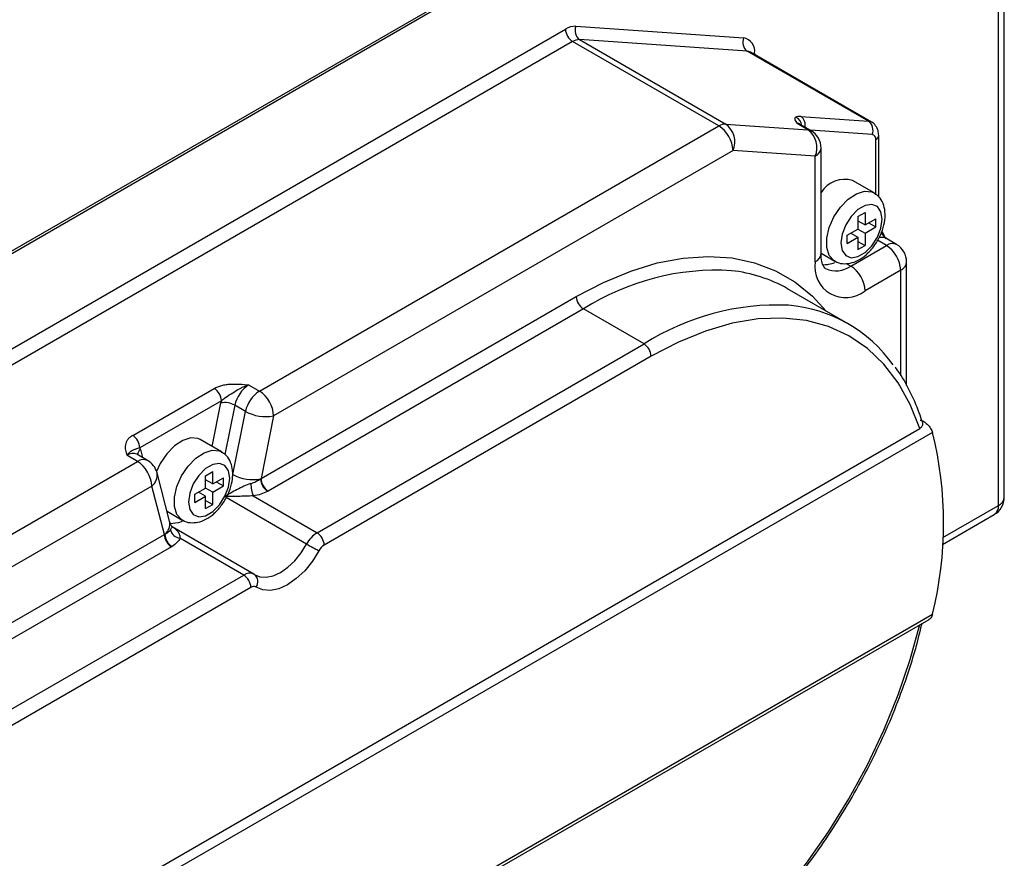
# Model space of a CAD drawing. Units: inches. Extents: x 0.2 to 10.8, y 0.2 to 8.3.
# Drawn here: x 1.2 to 1.8, y 7.2 to 7.7 of the extents above; entities that cross this region are included whole.
import ezdxf

# ---------------------------------------------------------------- set-up
doc = ezdxf.new("R2010")
doc.units = ezdxf.units.IN
doc.header["$MEASUREMENT"] = 0

msp = doc.modelspace()

# ---------------------------------------------------------------- linework, layer by layer
at = {"color": 7, "linetype": 'Continuous', "lineweight": 25}
for p, q in [((1.762407369277373, 7.40738512424578), (1.762407369277373, 7.746768510063311)), ((1.759112732395332, 7.402793402581985), (1.759112732395332, 7.742176788399516)), ((1.514424463773344, 7.719630940164516), (1.056087019258295, 7.455038365457291)), ((1.05638607034765, 7.456774236782608), (1.5137697585793, 7.720816219707105)), ((1.01342925954675, 7.377375174938253), (1.517623155300922, 7.668440115465675)), ((1.523452650612771, 7.670048875347839), (1.616998626694023, 7.663558691211516)), ((1.52160013382278, 7.661551786625421), (1.017406238068609, 7.370486846097999)), ((1.603128193520892, 7.614486639571525), (1.52160013382278, 7.661551786625421)), ((1.525486464030681, 7.66262429321353), (1.607014523728792, 7.615559146159634)), ((1.619032440111932, 7.656134109077207), (1.525486464030681, 7.66262429321353)), ((1.686641074983537, 7.617104474934951), (1.619032440111932, 7.656134109077207)), ((1.688378584666728, 7.616588864302916), (1.620769949795124, 7.655618498445171)), ((1.648905103182854, 7.619722582263661), (1.686641074983537, 7.617104474934951)), ((1.346875061628551, 7.466554855346641), (1.603128193520892, 7.614486639571525)), ((1.607014523728792, 7.615559146159634), (1.652836757547734, 7.612380017056696)), ((1.652836757547734, 7.612380017056696), (1.646871289764945, 7.615823808304543)), ((1.654574267230926, 7.611864406424661), (1.648608799448137, 7.615308197672507)), ((1.692356020260375, 7.574835373713623), (1.692356020260375, 7.609142893162027)), ((1.660199021265593, 7.543211532877688), (1.660199021265593, 7.602122574451874)), ((1.61108215056461, 7.600709981891018), (1.35482901867227, 7.452778197666134)), ((1.656904384383552, 7.597530852788079), (1.61108215056461, 7.600709981891018)), ((1.656904384383552, 7.538619811213893), (1.656904384383552, 7.597530852788079)), ((1.689744254041406, 7.577131200631954), (1.677813318475829, 7.584018783127646)), ((1.680766255514707, 7.563875773053888), (1.684743234036566, 7.566171633885785)), ((1.680766255514707, 7.563875773053888), (1.680766255514707, 7.556987071041353)), ((1.684743234036566, 7.566171633885785), (1.684743234036566, 7.55928293187325)), ((1.684743234036566, 7.55928293187325), (1.690708701819355, 7.562726723121096)), ((1.690708701819355, 7.558134255112741), (1.690708701819355, 7.562726723121096)), ((1.680766255514707, 7.561578792705148), (1.684743234036566, 7.55928293187325)), ((1.680766255514707, 7.561578046360586), (1.680766901938099, 7.561578419532867)), ((1.684743234036566, 7.554690463864895), (1.690708701819355, 7.558134255112741)), ((1.686731076874104, 7.560430489116919), (1.690708701819355, 7.558134255112741)), ((1.674800787731918, 7.553543279793507), (1.680766255514707, 7.556987071041353)), ((1.674800787731918, 7.548950811785152), (1.674800787731918, 7.553543279793507)), ((1.674800787731918, 7.548950811785152), (1.680766255514707, 7.552394603032997)), ((1.676788630569456, 7.554690837037175), (1.680766255514707, 7.552394603032997)), ((1.676789276992848, 7.554691210209455), (1.676789276992848, 7.554690463864895)), ((1.680765609091315, 7.556986697869072), (1.684743234036566, 7.554690463864895)), ((1.680766255514707, 7.552394603032997), (1.680766255514707, 7.545505901020462)), ((1.684743234036566, 7.554690463864895), (1.684743234036566, 7.54780176185236)), ((1.702298009493235, 7.548356418774748), (1.696332541710446, 7.551800210022594)), ((1.676789276992848, 7.536320218659188), (1.696674169602143, 7.547799522818675)), ((1.680766255514707, 7.550097622684257), (1.684743234036566, 7.54780176185236)), ((1.680766255514707, 7.545505901020462), (1.684743234036566, 7.54780176185236)), ((1.660199021265593, 7.543532518481204), (1.667811278466149, 7.539138055938088)), ((1.707922763527903, 7.469647842890155), (1.707922763527903, 7.538614586801963)), ((1.704628126645862, 7.534022865138168), (1.684743234036566, 7.522543560978681)), ((1.347804701304197, 7.417723986507352), (1.523675603901272, 7.519252097490035)), ((1.675339657653536, 7.504126094689142), (1.641535340217734, 7.523640911760269)), ((1.527652582423132, 7.512363768649783), (1.351781679826056, 7.410835657667097)), ((1.561456899858934, 7.492848951578655), (1.527652582423132, 7.512363768649783)), ((1.379079588568429, 7.387564770807447), (1.561456899858934, 7.492848951578655)), ((1.565433878380793, 7.485960622738401), (1.383056567090288, 7.380676441967194)), ((1.340909593845763, 7.469998646594487), (1.346875061628551, 7.466554855346641)), ((1.276245591956181, 7.441852356216944), (1.321707042876285, 7.468096693206701)), ((1.325684021398145, 7.461208364366447), (1.28022257047804, 7.434964027376691)), ((1.339180174200679, 7.45525285877506), (1.333214706417891, 7.458696650022906)), ((1.332132960812421, 7.42008438712886), (1.339180174200679, 7.45525285877506)), ((1.35482901867227, 7.452778197666134), (1.347804701304197, 7.417723986507352)), ((1.026024332091037, 7.047814002853054), (1.71522612899752, 7.445681731354441)), ((1.722397081988388, 7.443548379606811), (1.028667187966888, 7.043066636281795)), ((1.325850719291298, 7.432640377672672), (1.313919783725721, 7.439527960168363)), ((1.278916422856929, 7.427323168253722), (1.27295095507414, 7.430766959501569)), ((1.28454026274802, 7.427880064209798), (1.278574794965231, 7.431323855457643)), ((0.9335789720749446, 7.227964101394339), (1.278916422856929, 7.427323168253722)), ((1.296848421800015, 7.393943959000996), (1.289801208411757, 7.420975891260224)), ((1.316872720764599, 7.419384950094606), (1.320849699286458, 7.421680810926503)), ((1.320849699286458, 7.414792108913968), (1.320849699286458, 7.421680810926503)), ((1.316872720764599, 7.412496248082071), (1.316872720764599, 7.419384950094606)), ((1.320849699286458, 7.414792108913968), (1.316872720764599, 7.417087969745865)), ((1.316872720764599, 7.417087223401305), (1.316873367187991, 7.417087596573585)), ((1.320849699286458, 7.414792108913968), (1.326815167069247, 7.418235900161815)), ((1.322837542123996, 7.415939666157636), (1.326815167069247, 7.413643432153458)), ((1.326815167069247, 7.413643432153458), (1.326815167069247, 7.418235900161815)), ((1.286870379900647, 7.413546510573215), (0.9415329291186628, 7.214187443713832)), ((1.29389469726872, 7.386602403619189), (1.286870379900647, 7.413546510573215)), ((1.310907252981811, 7.409052456834225), (1.316872720764599, 7.412496248082071)), ((1.310907252981811, 7.404459988825869), (1.310907252981811, 7.409052456834225)), ((1.316872720764599, 7.407903780073715), (1.312895095819348, 7.410200014077893)), ((1.31289574224274, 7.410199640905613), (1.31289574224274, 7.410200387250174)), ((1.320849699286458, 7.410199640905613), (1.316872074341208, 7.412495874909791)), ((1.320849699286458, 7.410199640905613), (1.326815167069247, 7.413643432153458)), ((1.320849699286458, 7.403310938893078), (1.320849699286458, 7.410199640905613)), ((1.310907252981811, 7.404459988825869), (1.316872720764599, 7.407903780073715)), ((1.316872720764599, 7.401015078061181), (1.316872720764599, 7.407903780073715)), ((1.316872720764599, 7.405606799724976), (1.320849699286458, 7.403310938893078)), ((1.316872720764599, 7.401015078061181), (1.320849699286458, 7.403310938893078)), ((1.343514414029763, 7.408096109046796), (1.379079588568429, 7.387564770807447)), ((1.295380187810773, 7.399575859094162), (1.303917743716041, 7.394647232978807)), ((1.727959572314832, 7.38100410376582), (1.756782615242705, 7.397643292272995)), ((1.343806241810901, 7.364512223452403), (1.298293825257825, 7.390785982275813)), ((1.080242498713982, 7.263263614733478), (1.29389469726872, 7.386602403619189)), ((1.33818240191981, 7.363955327496329), (1.302617227381144, 7.38448666573568)), ((1.297871675790579, 7.379714074778935), (1.084219477235842, 7.256375285893225)), ((1.168730270825347, 7.266132694428789), (1.33818240191981, 7.363955327496329)), ((1.343806241810901, 7.364512223452403), (1.344024857155327, 7.364375804249689)), ((1.344024857155327, 7.364375804249689), (1.344571395516391, 7.364034756242903)), ((1.342159380441669, 7.357066998656077), (1.172707249347206, 7.259244365588534)), ((1.404043529866249, 7.156517954037114), (1.720417667089502, 7.339156855877763))]:
    msp.add_line(p, q, dxfattribs=at)
at = {"color": 8, "linetype": 'Continuous', "lineweight": 25}
for p, q in [((1.622477453320148, 7.654632777641832), (1.62310006694775, 7.655060109799974)), ((1.62310006694775, 7.655060109799974), (1.62310006694775, 7.654273350445239)), ((1.688674888401446, 7.609679892800644), (1.654217166276989, 7.612070556417342)), ((1.690708701819355, 7.576276152752813), (1.690708701819355, 7.60684703233013)), ((1.696452489387007, 7.55148798017273), (1.693757598728516, 7.554966010431695)), ((1.696674169602143, 7.547799522818675), (1.691702467619047, 7.550669625281667)), ((1.674213019876602, 7.53780746023557), (1.676789276992848, 7.536320218659188)), ((1.704628126645862, 7.475264381791578), (1.704628126645862, 7.534022865138168)), ((1.320535888452485, 7.435708564207733), (1.325390284182095, 7.459933980577369)), ((1.333214706417891, 7.458696650022906), (1.32771493717474, 7.431250556364002)), ((1.280516307694089, 7.434028785358428), (1.281690371958806, 7.429525271143196)), ((1.373237133332912, 7.381239692329059), (1.328403158677626, 7.407121794981509)), ((1.728193660990981, 7.384944202591159), (1.759112732395332, 7.402793402581985)), ((1.403608576791564, 7.158169342126294), (1.722397081988388, 7.342202028930538))]:
    msp.add_line(p, q, dxfattribs=at)
at = {"color": 8, "linetype": 'Continuous', "lineweight": 25, "flags": 128}
for points in [[(1.667716489882571, 7.539193730295706), (1.667407973210042, 7.539388667472277), (1.664803544291382, 7.542296352614326), (1.663440786318944, 7.546611338054842), (1.663440786318944, 7.551950218401437), (1.664803544291382, 7.557838610706024), (1.667407973210042, 7.563753305471557), (1.671022658136152, 7.569168756111906), (1.675326418451245, 7.573603776072365), (1.679936846164583, 7.576664294366682), (1.684444284541308, 7.578078370513543), (1.68844822790108, 7.577720357641728), (1.689780281504469, 7.577110265337566)], [(1.523675603901272, 7.519252097490035), (1.538903999180331, 7.527230250615303), (1.554002471160249, 7.533514312262891), (1.568842205001666, 7.538050669034524), (1.583296593327789, 7.540800618333697), (1.597242316393894, 7.541740698562596), (1.610560394207904, 7.540862889288172), (1.623137201625733, 7.538174679669646), (1.634865437760947, 7.533699004563647), (1.645645041438103, 7.527474048852103), (1.655384044879406, 7.519552921662285), (1.663025518573312, 7.511234895865068)], [(1.303822955132463, 7.394702907336424), (1.303514438459934, 7.394897844512996), (1.300910009541274, 7.397805529655043), (1.299547251568836, 7.402120515095561), (1.299547251568836, 7.407459395442156), (1.300910009541274, 7.413347787746742), (1.303514438459934, 7.419262482512275), (1.307129123386044, 7.424677933152625), (1.311432883701137, 7.429112953113084), (1.316043311414476, 7.4321734714074), (1.3205507497912, 7.433587547554261), (1.324554693150972, 7.433229534682447), (1.325886746754361, 7.432619442378285)], [(1.303898637022443, 7.39379149551661), (1.301761133696284, 7.393078522600983), (1.29697124924921, 7.392611399801527)], [(1.344571395516391, 7.364034756242903), (1.347097651560021, 7.363025865230855), (1.350659303603036, 7.362750994019322), (1.354558847453997, 7.363562841433359), (1.35863099524412, 7.365426996133086), (1.362703143034242, 7.368264443195428), (1.366602686885203, 7.371954913277187), (1.370164338928218, 7.376341980407034), (1.373237133332912, 7.381239692329059)]]:
    msp.add_lwpolyline(points, dxfattribs=at)
at = {"color": 7, "linetype": 'Continuous', "lineweight": 25, "flags": 128}
for points in [[(1.694287982489028, 7.562496763865626), (1.69359244314868, 7.566650315593837), (1.69158971743715, 7.569499835054822), (1.688521363632332, 7.570701628147156), (1.684757470487166, 7.570110740887328), (1.680752019064107, 7.56779844299944), (1.676988125918941, 7.564043631734654), (1.673919772114123, 7.559299192746614), (1.671917046402593, 7.554137375397742), (1.671221507062245, 7.549180771040621), (1.671917046402593, 7.54502721931241), (1.673919772114123, 7.542177699851425), (1.676988125918941, 7.540975906759091), (1.680752019064107, 7.541566794018919), (1.684757470487167, 7.543879091906807), (1.688521363632332, 7.547633903171595), (1.69158971743715, 7.552378342159633), (1.69359244314868, 7.557540159508505), (1.694287982489028, 7.562496763865626)], [(1.71522612899752, 7.445681731354441), (1.709920649131053, 7.459162746998148), (1.703248616735781, 7.471181515818362), (1.695273135739452, 7.481624364578155), (1.686069638056473, 7.490392525056005), (1.675725170154609, 7.497403068193341), (1.664337569771507, 7.502589688435664), (1.652014540567648, 7.50590333084894), (1.638872633467614, 7.507312655080027), (1.625036144324152, 7.506804331773014), (1.610635938330874, 7.504383168637957), (1.595808212302293, 7.500072064979666), (1.580693206527506, 7.49391179511662), (1.565433878380793, 7.485960622738401)], [(1.313919783725721, 7.439527960168363), (1.312623757585395, 7.440117117178139), (1.308619814225623, 7.440475130049953), (1.304112375848898, 7.439061053903092), (1.29950194813556, 7.436000535608775), (1.295198187820467, 7.431565515648316), (1.291583502894357, 7.426150065007967), (1.289549989985845, 7.421806762654167)], [(1.33039444773892, 7.418005940906345), (1.329698908398572, 7.422159492634555), (1.327696182687042, 7.42500901209554), (1.324627828882224, 7.426210805187875), (1.320863935737059, 7.425619917928047), (1.316858484313999, 7.423307620040158), (1.313094591168833, 7.419552808775372), (1.310026237364015, 7.414808369787332), (1.308023511652485, 7.40964655243846), (1.307327972312137, 7.40468994808134), (1.308023511652485, 7.400536396353129), (1.310026237364015, 7.397686876892144), (1.313094591168833, 7.39648508379981), (1.316858484313999, 7.397075971059638), (1.320863935737059, 7.399388268947525), (1.324627828882224, 7.403143080212311), (1.327696182687042, 7.407887519200351), (1.329698908398572, 7.413049336549223), (1.33039444773892, 7.418005940906345)], [(1.38013533947253, 7.377513902727999), (1.376447986186897, 7.371636648421569), (1.372174003735279, 7.366372167865753), (1.367494551114125, 7.361943603767642), (1.362607973765979, 7.358538667292833), (1.357721396417832, 7.356301681653162), (1.353041943796679, 7.355327464756316), (1.34876796134506, 7.355657310210155), (1.345080608059427, 7.357277237032756)], [(1.565433878380793, 7.123155650078253), (1.580693206527506, 7.13282252296759), (1.595808212302293, 7.144113667308317), (1.610635938330874, 7.156922291718969), (1.625036144324152, 7.17112725252675), (1.638872633467614, 7.18659419954159), (1.652014540567649, 7.203176846737115), (1.664337569771508, 7.22071835582051), (1.675725170154609, 7.239052819605444), (1.686069638056473, 7.258006831158399), (1.695273135739452, 7.277401123877432), (1.703248616735781, 7.297052266991529), (1.709920649131053, 7.316774400444597), (1.71522612899752, 7.336380992755561)]]:
    msp.add_lwpolyline(points, dxfattribs=at)
at = {"color": 7, "linetype": 'Continuous', "lineweight": 25}
for centre, radius, start, end in [((1.523203359463279, 7.659585958803219), 0.01046588594897268, 88.63511968393425, 122.2205874958941), ((1.526257666557204, 7.668833033644866), 0.008643446611763795, 182.6054784856405, 237.3945216599796), ((1.529101512263299, 7.667605414221671), 0.006154684412860008, 156.6087110600407, 234.0297340121577), ((1.525320269931019, 7.655649015517113), 0.006977257299318378, 88.63511968393243, 122.2205874958773), ((1.622647488344551, 7.661115230085348), 0.006154684412860138, 156.6087110600415, 234.029734012156), ((1.615811931121631, 7.656267205877344), 0.007387422064561576, 350.5957684860243, 80.75611038510532), ((1.60684832962913, 7.608583868463218), 0.006977257299317439, 88.63511968392862, 122.2205874958765), ((1.593813128052036, 7.599924145532629), 0.01728689322353719, 2.605478485658877, 57.39452165996575), ((1.59978442726356, 7.605596904143354), 0.01230936882571538, 336.6087110600299, 54.02973401216546), ((1.645606661082502, 7.602417775040418), 0.01230936882571523, 336.6087110600211, 54.02973401216555), ((1.683026026750921, 7.612123353926811), 0.006154684412857854, 336.6087110600392, 54.02973401217041), ((1.648950427339834, 7.602122574451874), 0.01124859392575992, 4.524020978913574e-12, 60.00268826635009), ((1.688279323210646, 7.607249397689252), 0.002462474021522756, 350.5957684860683, 80.75611038505076), ((1.673410876608282, 7.569029494418795), 0.0156224284410076, 73.63217749354226, 147.7467902276526), ((1.687359104133291, 7.533237028779782), 0.01728689322353285, 2.605478485650691, 57.39452165997277), ((1.696674169602143, 7.538614586801963), 0.01124859392575961, 6.786031468370361e-12, 60.00268826634881), ((1.673875816172001, 7.535866771965836), 0.01719327548931024, 170.7859630095404, 309.2032852357137), ((1.667474211523998, 7.521757724620294), 0.01728689322353094, 2.605478485653966, 57.39452165997834), ((1.601725076180492, 7.453731042610367), 0.08045027611681245, 60.34059528658793, 83.94653786108242), ((1.532310115157556, 7.519645015669229), 0.008643446611765172, 182.6054784856578, 237.3945216599823), ((1.635619294708111, 7.435339171076925), 0.07933903446373795, 35.24680763726874, 85.42845254572907), ((1.556799367124505, 7.485567704559206), 0.008643446611769929, 2.605478485661551, 57.39452165996492), ((1.350494238939427, 7.455202502082448), 0.01762927434674047, 122.934355349457, 168.5681949340178), ((1.317049510141858, 7.460815446187254), 0.008643446611767464, 2.605478485656271, 57.39452165997098), ((1.356459706722216, 7.451758710834603), 0.01762927434674056, 122.934355349461, 168.5681949340237), ((1.337559996159701, 7.451992361307748), 0.01728689322353152, 2.605478485650892, 57.39452165997649), ((1.347985404337458, 7.455396995766897), 0.02304612084507378, 165.3944822673758, 168.6462817199367), ((1.327605159848966, 7.448581991697387), 0.01156604192240921, 60.98743561708882, 101.0402276217951), ((1.350399267338527, 7.475482175426083), 0.02313208384480467, 240.9874356170739, 281.0402276218053), ((1.271588059221759, 7.434571109197499), 0.008643446611762504, 2.605478485645981, 57.3945216599875), ((1.515741192033304, 7.392875204268674), 0.2127778831363283, 346.222588494584, 13.77741150541702), ((1.271117435500461, 7.431590572665649), 0.00970997835463009, 14.54284039166514, 20.32968004123922), ((1.269601357388079, 7.41276067421483), 0.01728689322353015, 2.605478485648152, 57.394521659978), ((1.278916422856929, 7.41813823223701), 0.01124859392576058, 14.61175474371267, 60.00268826635334), ((1.343410614569804, 7.440522593438939), 0.02334321639030881, 241.1104051947049, 280.2279116211229), ((1.36344944313246, 7.415797961067582), 0.0213710998751926, 182.11748702941, 201.1239230973686), ((1.356417087048706, 7.41796162399973), 0.008871093777159732, 182.6574513262604, 235.710799325932), ((1.356439212560485, 7.418116904686546), 0.008643446611769239, 182.6054784856566, 237.3945216599625), ((1.751158775351614, 7.40738512424578), 0.01124859392575916, 299.9973117336521, 2.827513111821095e-12), ((1.303392785180884, 7.390796769266715), 0.006357585742490937, 195.2358028629715, 262.9930720097751), ((1.387800635435699, 7.373648298988475), 0.01642330193199115, 122.0741719222802, 152.4687021665793), ((1.374422055834005, 7.380283523788001), 0.008643446611764761, 2.605478485651192, 57.39452165997827), ((1.302529208525007, 7.386995321798383), 0.008643446611768463, 182.6054784856628, 237.39452165997), ((1.302574931676122, 7.387166917738241), 0.00844996819288455, 183.0822719231625, 239.0085977384237), ((1.442140095000604, 7.500562977529969), 0.1377884774490133, 239.9958115695481, 243.2563436728384), ((1.387417090523933, 7.3737182060577), 0.008211650966007598, 122.074171922309, 152.4687021665696), ((1.333524869185386, 7.356674080476885), 0.008643446611764501, 2.605478485645378, 57.39452165997634), ((1.341038843148755, 7.360303909266353), 0.005049416639847337, 323.1723263911538, 53.74654945268001), ((1.343787735394818, 7.354841382271711), 0.002757699792182309, 62.04208798811804, 126.1907787117466)]:
    msp.add_arc(centre, radius, start, end, dxfattribs=at)
at = {"color": 8, "linetype": 'Continuous', "lineweight": 25}
for centre, radius, start, end in [((1.618808044018948, 7.652192593193536), 0.003947898310212428, 60.20162034083167, 86.7415872960506), ((1.643747475625432, 7.614093137849824), 0.005822868778591157, 6.737952103279907, 66.43445817726075), ((1.645427402583951, 7.614848476985304), 0.005987595821372909, 349.4012997451662, 54.49193628822525), ((1.64664689367193, 7.611882292420774), 0.003947898310311814, 60.20162034113839, 86.74158729567755), ((1.652612361454732, 7.608438501172968), 0.00394789831027105, 60.20162034103273, 86.74158729584727), ((1.686416040562625, 7.613160046148617), 0.003950842814015324, 60.62585950298327, 86.73474621257523), ((1.68954120077666, 7.609423700033363), 0.002828829287458042, 294.3755183212003, 354.2953331467612), ((1.654569582992359, 7.602683951019919), 0.00565735971309136, 294.3746582935858, 354.3052007488049), ((1.694140663330386, 7.547553136732422), 0.004779326559785324, 62.70212638048375, 110.210079305959), ((1.699969108351868, 7.543200182783596), 0.005657786680559525, 65.69288095389537, 125.6175774751988), ((1.65456958299236, 7.543772909445732), 0.005657359713090168, 294.3746582935793, 354.3052007488127), ((1.661790292632802, 7.552617934463186), 0.0155426113356395, 266.5065011271295, 292.9935182256693), ((1.668586770980183, 7.547484563515725), 0.013853652982643, 244.9084780590355, 306.3049310725464), ((1.702293325254669, 7.539175963370006), 0.005657359713089855, 294.3746582935793, 354.3052007488122), ((1.601747911029345, 7.396263223882692), 0.1377296417496174, 86.47792382911788, 122.5460052655205), ((1.635686387797776, 7.376860890652054), 0.1377071064149402, 87.39594604352122, 122.6182369281633), ((1.276251147293354, 7.426114567058846), 0.005704035775209061, 65.96033015397344, 125.3501282751343), ((1.283083046569377, 7.430787809216641), 0.004134256257846448, 128.3779829152411, 175.6541364715171), ((1.282216615076144, 7.422670775810999), 0.00570403577521033, 65.9603301539909, 125.3501282751382), ((1.282416879623979, 7.419596163169522), 0.0075121209555145, 306.3589405217774, 10.58342063372974), ((1.756777931004138, 7.407946500813824), 0.005657359713091051, 294.3746582935916, 354.3052007488135), ((1.753761938739824, 7.402112142418125), 0.005393988149290598, 304.0563508357382, 7.255829557623141), ((1.289583270443734, 7.392543896618181), 0.007398824156948633, 307.9876792143775, 10.90771634301323), ((1.341471995160202, 7.359409969337559), 0.005610855948849506, 65.4162266612442, 125.8942317678425)]:
    msp.add_arc(centre, radius, start, end, dxfattribs=at)
at = {"color": 7, "linetype": 'Continuous', "lineweight": 25}
for centre, major_axis, ratio, start_param, end_param in [((1.656859060226573, 7.615130860599866), (0.01121412668391053, -0.003849359428966359), 0.2285840792674721, 2.434497796682239, 2.931366347184822), ((1.339850744260479, 7.422315708171146), (0.01155102923063889, 0.002146460735197309), 0.6315134307767781, 5.319692032869204, 5.348667672295373), ((1.339850744260479, 7.41772324016279), (0.01715693889309877, 0.0004913208756889276), 0.5766558009848223, 5.435745713904075, 5.464721353330123), ((1.285940740225002, 7.391194125282983), (0.01162685040926559, -0.0005582350422077553), 0.5068536879480884, 5.489814422456805, 5.518790061883072), ((1.285940740225002, 7.386601657274627), (0.01715693889309877, 0.0004913208756889276), 0.5766558009848223, 5.464721353330123, 5.493696992756322)]:
    msp.add_ellipse(centre, major_axis=major_axis, ratio=ratio, start_param=start_param, end_param=end_param, dxfattribs=at)
for points, knots in [([(1.646075446053952, 7.619430398804342), (1.64546234518177, 7.619104062626626), (1.645376825170522, 7.618577343986721), (1.645707664001256, 7.617617607896833), (1.645893358507812, 7.617273536624376), (1.646343456867428, 7.616560448524011), (1.646605731409583, 7.616194359158853), (1.646871289764945, 7.615823808304543)], [0, 0, 0, 0, 0.499999999999988, 0.499999999999988, 0.749999999999994, 0.749999999999994, 1, 1, 1, 1]), ([(1.692356020260375, 7.609142893162027), (1.692289200987961, 7.610078242244191), (1.692148654545178, 7.612045638498416), (1.690762297654271, 7.614610646633559), (1.689318277233393, 7.616252109019366), (1.688359162774827, 7.61658018328857), (1.688315083444784, 7.616595261044787)], [0, 0, 0, 0, 0.3129930113865771, 0.6583438097525526, 0.9842980409308022, 1, 1, 1, 1]), ([(1.695935300930049, 7.564792624697524), (1.695890768117225, 7.5658214669357), (1.695775747983073, 7.568478778808779), (1.694509352416149, 7.572247552866946), (1.692378468865332, 7.575501729794534), (1.690396812508867, 7.57651916651916), (1.689684428215377, 7.57688492415412)], [0, 0, 0, 0, 0.2047238579090704, 0.5287643898531998, 0.8305958315593465, 1, 1, 1, 1]), ([(1.667706978536106, 7.539287370997112), (1.667823111501598, 7.539189158400023), (1.66905677856055, 7.53814585734172), (1.672228152838803, 7.537521118227962), (1.676596574770399, 7.537709152838422), (1.681055489802202, 7.539416538466511), (1.68544109235618, 7.542470017245949), (1.689504008731834, 7.546827701208746), (1.692837942052969, 7.552117447205782), (1.695076564016873, 7.557778415863582), (1.695876989213934, 7.562057831002511), (1.69592500640033, 7.564309815806906), (1.695935300930049, 7.564792624697524)], [0, 0, 0, 0, 0.01145204091414328, 0.1216537059380082, 0.2282871081913404, 0.3403805212862919, 0.4622120760768552, 0.5892095519716863, 0.7162666520272035, 0.8440606437076845, 0.9665677550451923, 1, 1, 1, 1]), ([(1.696491484067709, 7.551623687365436), (1.696412623842638, 7.551736597647324), (1.695499296762139, 7.553044278649), (1.694760943873496, 7.554482264960133), (1.694086343255232, 7.555796089920348)], [0, 0, 0, 0, 0.08634390324739002, 0.9999999999999999, 0.9999999999999999, 0.9999999999999999, 0.9999999999999999]), ([(1.662717760828015, 7.534974758557977), (1.662490437476036, 7.535106300931941), (1.662075393409831, 7.53534646931452), (1.661004286659657, 7.537214239846353), (1.660293169799362, 7.540048940617774), (1.660222596806037, 7.542419594663185), (1.660199021265593, 7.543211532877688)], [0, 0, 0, 0, 0.3168937456653009, 0.5785805444568518, 0.8592210568110729, 0.9999999999999999, 0.9999999999999999, 0.9999999999999999, 0.9999999999999999]), ([(1.716717337179753, 7.449213228038904), (1.716154280049494, 7.450948989477356), (1.714147603050006, 7.457135062555832), (1.70973013017888, 7.466876601861724), (1.705131347504547, 7.475382444358565), (1.701998504040174, 7.479316032230459), (1.701460303084973, 7.479991795566257)], [0, 0, 0, 0, 0.1503471309230696, 0.5358215238713855, 0.9202573310550151, 0.9999999999999999, 0.9999999999999999, 0.9999999999999999, 0.9999999999999999]), ([(1.321707042876285, 7.468096693206701), (1.322312495037315, 7.46844621329952), (1.322968759776781, 7.468754768713094), (1.324373093806595, 7.469297867472846), (1.32512860700831, 7.469533863250648), (1.326688083294933, 7.469923585605369), (1.327490702621765, 7.470078048396726), (1.329136335291073, 7.470315655420467), (1.329982712617062, 7.470398423564167), (1.332505792197021, 7.470548690392189), (1.334189552610966, 7.470522171146306), (1.337558949476445, 7.470329918609908), (1.339244416590481, 7.470163574928126), (1.340909593845763, 7.469998646594487)], [0, 0, 0, 0, 0.1249999999999981, 0.1249999999999981, 0.2499999999999961, 0.2499999999999961, 0.3749999999999942, 0.3749999999999942, 0.4999999999999922, 0.4999999999999922, 0.7499999999999961, 0.7499999999999961, 1, 1, 1, 1]), ([(1.325684021398145, 7.461208364366447), (1.326708886038096, 7.462134743651712), (1.327949757477699, 7.462971992536755), (1.330437575511694, 7.464623157039897), (1.33169853827178, 7.465440780561216), (1.33424179107406, 7.467018287914686), (1.335534582823263, 7.46777425512874), (1.337529669186971, 7.468754787046813), (1.338200913730546, 7.469054427243098), (1.339552375641017, 7.469583147482676), (1.340237063168703, 7.469813224954203), (1.340909593845763, 7.469998646594487)], [0, 0, 0, 0, 0.2499999999999998, 0.2499999999999998, 0.4999999999999997, 0.4999999999999997, 0.7499999999999996, 0.7499999999999996, 0.8749999999999998, 0.8749999999999998, 1, 1, 1, 1]), ([(1.71674066059239, 7.449218513929466), (1.716809094282155, 7.448882257620447), (1.71695807029874, 7.448150247909425), (1.71653403756525, 7.44683347337301), (1.715805178656283, 7.446032707438536), (1.715298051602566, 7.445725325394945), (1.715226128997521, 7.445681731354442)], [0, 0, 0, 0, 0.2791978907257501, 0.6077969745880711, 0.9443763390503596, 1, 1, 1, 1]), ([(1.715414773960556, 7.450382355437343), (1.715665677277154, 7.450378377959361), (1.715947153732692, 7.4503221027027), (1.716572077602364, 7.450105315254539), (1.716912765957436, 7.449944391158382), (1.717969862188008, 7.449328522283345), (1.718736593265734, 7.448729411936685), (1.719807188180444, 7.447679364689638), (1.720143027062863, 7.447313458447026), (1.720774034244082, 7.446550759644395), (1.721065642999813, 7.446156967156377), (1.721575545657463, 7.44538083913687), (1.721799903806701, 7.444988723726399), (1.722160515924434, 7.444244255652563), (1.722300063749204, 7.443888031946197), (1.722397081988388, 7.443548379606811)], [0, 0, 0, 0, 0.1250000000000032, 0.1250000000000032, 0.2500000000000064, 0.2500000000000064, 0.4999999999999934, 0.4999999999999934, 0.6249999999999951, 0.6249999999999951, 0.7499999999999968, 0.7499999999999968, 0.8749999999999984, 0.8749999999999984, 1, 1, 1, 1]), ([(1.276245591956181, 7.441852356216944), (1.275640139795152, 7.441502836124127), (1.275105648228615, 7.441123982554157), (1.274164871648095, 7.440313277775084), (1.273756070676133, 7.439877129287416), (1.273080978609279, 7.438976862789858), (1.272813412215394, 7.438513520514996), (1.272401820181185, 7.437563516996399), (1.27225844601616, 7.437074913766317), (1.271998148031506, 7.435618370928193), (1.272044085690195, 7.434646356731125), (1.272377112935317, 7.432701245323545), (1.272665259865001, 7.431728245869488), (1.27295095507414, 7.430766959501569)], [0, 0, 0, 0, 0.1249999999999981, 0.1249999999999981, 0.2499999999999961, 0.2499999999999961, 0.3749999999999942, 0.3749999999999942, 0.4999999999999922, 0.4999999999999922, 0.7499999999999961, 0.7499999999999961, 1, 1, 1, 1]), ([(1.28022257047804, 7.434964027376691), (1.279197705838089, 7.434707123135568), (1.278516881460451, 7.43443500063895), (1.277408885521754, 7.434010345920711), (1.276962018002477, 7.433842060007427), (1.27597444315647, 7.43338126394605), (1.275438224797111, 7.433081366099148), (1.274544336732186, 7.432394128579043), (1.274234184858867, 7.432127220683169), (1.273599121207722, 7.431509144126283), (1.27327214957803, 7.431155203197437), (1.27295095507414, 7.430766959501569)], [0, 0, 0, 0, 0.2500000000000002, 0.2500000000000002, 0.5000000000000003, 0.5000000000000003, 0.7500000000000004, 0.7500000000000004, 0.8750000000000002, 0.8750000000000002, 1, 1, 1, 1]), ([(1.332041766179941, 7.420301801738242), (1.331997233367118, 7.421330643976418), (1.331882213232965, 7.423987955849498), (1.330615817666041, 7.427756729907664), (1.328484934115225, 7.431010906835253), (1.326503277758759, 7.432028343559879), (1.325790893465269, 7.432394101194839)], [0, 0, 0, 0, 0.2047238579090764, 0.5287643898531823, 0.8305958315593507, 1, 1, 1, 1]), ([(1.303813443785999, 7.39479654803783), (1.303929576751489, 7.394698335440742), (1.305163243810441, 7.393655034382437), (1.308334618088693, 7.393030295268682), (1.31270304002029, 7.393218329879139), (1.317161955052093, 7.394925715507227), (1.321547557606072, 7.397979194286667), (1.325610473981726, 7.402336878249463), (1.328944407302861, 7.407626624246499), (1.331183029266765, 7.413287592904299), (1.331983454463826, 7.417567008043228), (1.332031471650222, 7.419818992847624), (1.332041766179941, 7.420301801738242)], [0, 0, 0, 0, 0.01145204091413957, 0.1216537059379823, 0.2282871081913052, 0.3403805212862651, 0.4622120760768346, 0.5892095519716742, 0.7162666520271939, 0.8440606437076649, 0.9665677550451761, 1, 1, 1, 1]), ([(1.342092936227595, 7.415008326533178), (1.340728576006844, 7.41458793772625), (1.339428288859948, 7.414060004812991), (1.336884070192788, 7.412906164395332), (1.335649675819816, 7.412279975845472), (1.333256887495779, 7.410999702575467), (1.332089191026098, 7.410340351236494), (1.329778598160712, 7.409002683611462), (1.328627244559734, 7.408319086979065), (1.327501880331533, 7.407642091895878)], [0, 0, 0, 0, 0.25, 0.25, 0.5, 0.5, 0.75, 0.75, 1, 1, 1, 1]), ([(1.342092936227595, 7.415008326533178), (1.343111174414298, 7.415322067677169), (1.344079120245812, 7.415690708562337), (1.345913266008703, 7.416539202353692), (1.346779816531836, 7.417021457179397), (1.347555533410284, 7.417550318861732)], [0, 0, 0, 0, 0.5, 0.5, 1, 1, 1, 1]), ([(1.35141937599528, 7.410632286442378), (1.350304731487785, 7.410023917101782), (1.349054499008055, 7.409498772537408), (1.346400525850403, 7.408650169039479), (1.344996882493829, 7.408323131381416), (1.343514414029763, 7.408096109046796)], [0, 0, 0, 0, 0.5, 0.5, 1, 1, 1, 1]), ([(1.343514414029763, 7.408096109046796), (1.34206361700421, 7.408038379469921), (1.340647184673346, 7.407981076179309), (1.337848586457415, 7.407888032397205), (1.336471014189716, 7.407851397029166), (1.333808677417255, 7.40779151183887), (1.332512046189584, 7.407767625614983), (1.329968383856644, 7.407714544788262), (1.32871251873298, 7.407685021317647), (1.327501880331533, 7.407642091895878)], [0, 0, 0, 0, 0.25, 0.25, 0.5, 0.5, 0.75, 0.75, 1, 1, 1, 1]), ([(1.298378020661366, 7.390811489349658), (1.29811778603103, 7.391082291356373), (1.297641286151091, 7.391578140519568), (1.29709593571126, 7.393205405193099), (1.296848421800015, 7.393943959000996)], [0, 0, 0, 0, 0.5461378717854437, 1, 1, 1, 1]), ([(1.294137187585511, 7.386712564217155), (1.294871883766509, 7.387055645434209), (1.295507089894632, 7.387440336269821), (1.296548245506572, 7.388251718630697), (1.29695816656501, 7.388678503369988), (1.297258652874837, 7.389126045673468)], [0, 0, 0, 0, 0.5, 0.5, 1, 1, 1, 1]), ([(1.298281722390044, 7.390764802529052), (1.298298222368824, 7.390794814716321), (1.298335802125613, 7.390863169392004), (1.298301647795335, 7.390800183162599), (1.298289890597669, 7.390778726569178), (1.298289604153948, 7.39077820381651)], [0, 0, 0, 0, 0.4330003727660992, 0.9861860378903129, 1, 1, 1, 1]), ([(1.302617227381144, 7.38448666573568), (1.30271722877675, 7.385324193031261), (1.302605047974003, 7.386019818121299), (1.3021521741807, 7.387280932224317), (1.301805661970139, 7.387839515157687), (1.30098321904408, 7.38884177807646), (1.300503977588677, 7.389289760924088), (1.299456487580014, 7.390100401995336), (1.298883238353226, 7.390464944293848), (1.298289604153948, 7.39077820381651)], [0, 0, 0, 0, 0.2500000000000001, 0.2500000000000001, 0.5000000000000001, 0.5000000000000001, 0.7500000000000002, 0.7500000000000002, 1, 1, 1, 1]), ([(1.302617227381144, 7.38448666573568), (1.302223970552933, 7.38363085490782), (1.301657463330943, 7.38282054884592), (1.300187479681259, 7.381288442753802), (1.299277804049195, 7.380566698906004), (1.298223963255674, 7.379923228328484)], [0, 0, 0, 0, 0.5, 0.5, 1, 1, 1, 1]), ([(1.722397081988388, 7.342202028930538), (1.722214408874774, 7.341629055362747), (1.721848974779429, 7.340482832619499), (1.721065983743549, 7.339470608343031), (1.720498141106706, 7.339253545639271), (1.720389487073613, 7.339212011705982)], [0, 0, 0, 0, 0.4469839831265973, 0.8941829713032533, 1, 1, 1, 1]), ([(1.564268819804479, 7.120580594923757), (1.566768579884456, 7.122064202357115), (1.574008730960169, 7.126361231516272), (1.585929252270968, 7.134543514489915), (1.599882451720233, 7.145498294615081), (1.613534365689542, 7.157701082938132), (1.626783296020132, 7.1710312270849), (1.639531122297283, 7.185392439904849), (1.651683341590708, 7.200672979143373), (1.663149705951514, 7.216757048407858), (1.673844451762395, 7.233522600235927), (1.6836882823964, 7.250843172569562), (1.692603687740575, 7.268587461962472), (1.700534993959531, 7.286624135185703), (1.707376527061653, 7.304809401459595), (1.712792337679097, 7.321638075568113), (1.715392175766457, 7.332279391749696), (1.716523164764761, 7.336908607541001)], [0, 0, 0, 0, 0.03694073943082764, 0.1069928816249446, 0.1770290840381401, 0.2470339333073558, 0.3170055700390073, 0.3869466558888421, 0.456862386803174, 0.5267593094010469, 0.5966446578115032, 0.6665260088285045, 0.7364107731426055, 0.8063045566092287, 0.876215276414467, 0.9461508156165542, 0.9999999999999999, 0.9999999999999999, 0.9999999999999999, 0.9999999999999999])]:
    msp.add_open_spline(points, degree=3, knots=knots, dxfattribs=at)
at = {"color": 8, "linetype": 'Continuous', "lineweight": 25}
for points, knots in [([(1.648563341072109, 7.61520076164805), (1.648327099949138, 7.615505205900971), (1.647948187815893, 7.615993510476723), (1.647182136969903, 7.615908987685791), (1.646877311013012, 7.615825458266892), (1.646871289764945, 7.615823808304543)], [0, 0, 0, 0, 0.6187771006704883, 0.9924696778812105, 1, 1, 1, 1]), ([(1.297258652874837, 7.389126045673468), (1.297599623280018, 7.389657322673995), (1.298430071138275, 7.390951270302656), (1.298336735629678, 7.390833951722663), (1.298281722390044, 7.390764802529052)], [0, 0, 0, 0, 0.4105861696087009, 0.9999999999999999, 0.9999999999999999, 0.9999999999999999, 0.9999999999999999])]:
    msp.add_open_spline(points, degree=3, knots=knots, dxfattribs=at)

doc.saveas('drawing.dxf')
